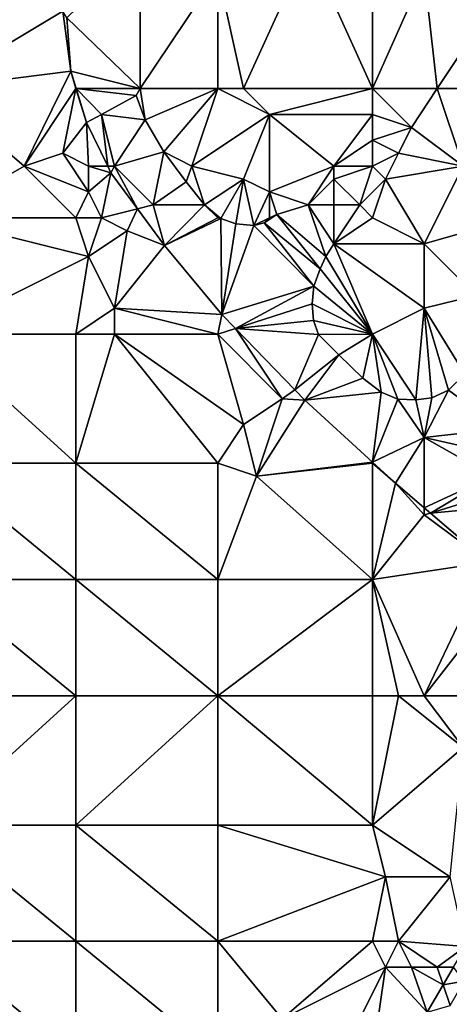
# Model space of a CAD drawing. Units: metres. Extents: x 73750 to 74375, y 344000 to 344500.
# Drawn here: x 73957 to 73990, y 344207 to 344283 of the extents above; entities that cross this region are included whole.
import ezdxf

# ---------------------------------------------------------------- set-up
doc = ezdxf.new("R2010")
doc.units = ezdxf.units.M
doc.layers.add('Terrain', color=15, linetype='Continuous')

msp = doc.modelspace()

# ---------------------------------------------------------------- linework, layer by layer
at = {"layer": 'Terrain'}
for points in [[(73966, 344289, 296.81), (73960.303, 344283.478, 296.849), (73966, 344278, 297.31), (73966, 344289, 296.81)], [(73966, 344289, 296.81), (73966, 344278, 297.31), (73972, 344287, 297.33), (73966, 344289, 296.81)], [(73979, 344289, 297.66), (73972, 344287, 297.33), (73974, 344278, 298.02), (73979, 344289, 297.66)], [(73979, 344289, 297.66), (73974, 344278, 298.02), (73984, 344278, 298.11), (73979, 344289, 297.66)], [(73979, 344289, 297.66), (73984, 344278, 298.11), (73984, 344287, 297.56), (73979, 344289, 297.66)], [(73950, 344278, 296.33), (73960, 344284, 296.83), (73954, 344287, 296.32), (73950, 344278, 296.33)], [(73966, 344278, 297.31), (73972, 344278, 297.84), (73972, 344287, 297.33), (73966, 344278, 297.31)], [(73972, 344278, 297.84), (73974, 344278, 298.02), (73972, 344287, 297.33), (73972, 344278, 297.84)], [(73984, 344278, 298.11), (73989, 344278, 298.1), (73988, 344287, 297.42), (73984, 344278, 298.11)], [(73984, 344278, 298.11), (73988, 344287, 297.42), (73984, 344287, 297.56), (73984, 344278, 298.11)], [(73989, 344278, 298.1), (73993, 344284, 297.55), (73988, 344287, 297.42), (73989, 344278, 298.1)], [(73950, 344278, 296.33), (73960.622, 344279.346, 297.147), (73960, 344284, 296.83), (73950, 344278, 296.33)], [(73960, 344284, 296.83), (73960.622, 344279.346, 297.147), (73960.303, 344283.478, 296.849), (73960, 344284, 296.83)], [(73995, 344278, 297.84), (73993, 344284, 297.55), (73989, 344278, 298.1), (73995, 344278, 297.84)], [(73966, 344278, 297.31), (73960.303, 344283.478, 296.849), (73960.622, 344279.346, 297.147), (73966, 344278, 297.31)], [(73950, 344278, 296.33), (73957, 344272, 296.98), (73960.622, 344279.346, 297.147), (73950, 344278, 296.33)], [(73957, 344272, 296.98), (73961, 344278, 297.06), (73960.622, 344279.346, 297.147), (73957, 344272, 296.98)], [(73961, 344278, 297.06), (73961.036, 344278, 297.189), (73960.622, 344279.346, 297.147), (73961, 344278, 297.06)], [(73966, 344278, 297.31), (73960.622, 344279.346, 297.147), (73961.036, 344278, 297.189), (73966, 344278, 297.31)], [(73950, 344278, 296.33), (73950, 344268, 296.61), (73957, 344272, 296.98), (73950, 344278, 296.33)], [(73960, 344273, 297.01), (73961, 344278, 297.06), (73957, 344272, 296.98), (73960, 344273, 297.01)], [(73960, 344273, 297.01), (73961.84, 344275.383, 297.27), (73961, 344278, 297.06), (73960, 344273, 297.01)], [(73961, 344278, 297.06), (73961.84, 344275.383, 297.27), (73961.036, 344278, 297.189), (73961, 344278, 297.06)], [(73966, 344278, 297.31), (73961.036, 344278, 297.189), (73965.697, 344277.467, 297.323), (73966, 344278, 297.31)], [(73963, 344276, 297.29), (73965.697, 344277.467, 297.323), (73961.036, 344278, 297.189), (73963, 344276, 297.29)], [(73963, 344276, 297.29), (73961.036, 344278, 297.189), (73961.84, 344275.383, 297.27), (73963, 344276, 297.29)], [(73966, 344278, 297.31), (73965.697, 344277.467, 297.323), (73966.387, 344275.576, 297.396), (73966, 344278, 297.31)], [(73966, 344278, 297.31), (73966.387, 344275.576, 297.396), (73972, 344278, 297.84), (73966, 344278, 297.31)], [(73967.82, 344273.105, 297.601), (73972, 344278, 297.84), (73966.387, 344275.576, 297.396), (73967.82, 344273.105, 297.601)], [(73970, 344272, 297.63), (73972, 344278, 297.84), (73967.82, 344273.105, 297.601), (73970, 344272, 297.63)], [(73970, 344272, 297.63), (73976, 344276, 298.21), (73972, 344278, 297.84), (73970, 344272, 297.63)], [(73972, 344278, 297.84), (73976, 344276, 298.21), (73974, 344278, 298.02), (73972, 344278, 297.84)], [(73984, 344278, 298.11), (73974, 344278, 298.02), (73976, 344276, 298.21), (73984, 344278, 298.11)], [(73984, 344278, 298.11), (73976, 344276, 298.21), (73984, 344276, 298.25), (73984, 344278, 298.11)], [(73984, 344278, 298.11), (73984, 344276, 298.25), (73987, 344275, 298.27), (73984, 344278, 298.11)], [(73984, 344278, 298.11), (73987, 344275, 298.27), (73989, 344278, 298.1), (73984, 344278, 298.11)], [(73989, 344278, 298.1), (73987, 344275, 298.27), (73991, 344272, 298.25), (73989, 344278, 298.1)], [(73995, 344278, 297.84), (73989, 344278, 298.1), (73991, 344272, 298.25), (73995, 344278, 297.84)], [(73963, 344276, 297.29), (73966.387, 344275.576, 297.396), (73965.697, 344277.467, 297.323), (73963, 344276, 297.29)], [(73963, 344276, 297.29), (73961.84, 344275.383, 297.27), (73963.478, 344272, 297.468), (73963, 344276, 297.29)], [(73963, 344276, 297.29), (73963.478, 344272, 297.468), (73964, 344272, 297.39), (73963, 344276, 297.29)], [(73963, 344276, 297.29), (73964, 344272, 297.39), (73966.387, 344275.576, 297.396), (73963, 344276, 297.29)], [(73964, 344272, 297.39), (73967.82, 344273.105, 297.601), (73966.387, 344275.576, 297.396), (73964, 344272, 297.39)], [(73970, 344272, 297.63), (73974, 344271, 297.92), (73976, 344276, 298.21), (73970, 344272, 297.63)], [(73976, 344276, 298.21), (73974, 344271, 297.92), (73976, 344270, 298.01), (73976, 344276, 298.21)], [(73976, 344276, 298.21), (73976, 344270, 298.01), (73981, 344272, 298.48), (73976, 344276, 298.21)], [(73984, 344276, 298.25), (73976, 344276, 298.21), (73981, 344272, 298.48), (73984, 344276, 298.25)], [(73984, 344276, 298.25), (73981, 344272, 298.48), (73984, 344274, 298.36), (73984, 344276, 298.25)], [(73984, 344276, 298.25), (73984, 344274, 298.36), (73987, 344275, 298.27), (73984, 344276, 298.25)], [(73960, 344273, 297.01), (73962, 344272, 297.16), (73961.84, 344275.383, 297.27), (73960, 344273, 297.01)], [(73962, 344272, 297.16), (73963.478, 344272, 297.468), (73961.84, 344275.383, 297.27), (73962, 344272, 297.16)], [(73987, 344275, 298.27), (73984, 344274, 298.36), (73986, 344273, 298.37), (73987, 344275, 298.27)], [(73987, 344275, 298.27), (73986, 344273, 298.37), (73991, 344272, 298.25), (73987, 344275, 298.27)], [(73984, 344274, 298.36), (73981, 344272, 298.48), (73984, 344272, 298.48), (73984, 344274, 298.36)], [(73984, 344274, 298.36), (73984, 344272, 298.48), (73986, 344273, 298.37), (73984, 344274, 298.36)], [(73960, 344273, 297.01), (73957, 344272, 296.98), (73962, 344270, 297.18), (73960, 344273, 297.01)], [(73960, 344273, 297.01), (73962, 344270, 297.18), (73962, 344272, 297.16), (73960, 344273, 297.01)], [(73964, 344272, 297.39), (73967, 344269, 297.62), (73967.82, 344273.105, 297.601), (73964, 344272, 297.39)], [(73969.568, 344270.776, 297.699), (73967.82, 344273.105, 297.601), (73967, 344269, 297.62), (73969.568, 344270.776, 297.699)], [(73970, 344272, 297.63), (73967.82, 344273.105, 297.601), (73969.568, 344270.776, 297.699), (73970, 344272, 297.63)], [(73986, 344273, 298.37), (73984, 344272, 298.48), (73985, 344271, 298.49), (73986, 344273, 298.37)], [(73986, 344273, 298.37), (73985, 344271, 298.49), (73991, 344272, 298.25), (73986, 344273, 298.37)], [(73957, 344272, 296.98), (73950, 344268, 296.61), (73961, 344268, 297.31), (73957, 344272, 296.98)], [(73957, 344272, 296.98), (73961, 344268, 297.31), (73962, 344270, 297.18), (73957, 344272, 296.98)], [(73962, 344272, 297.16), (73962, 344270, 297.18), (73963.727, 344271.486, 297.498), (73962, 344272, 297.16)], [(73962, 344272, 297.16), (73963.727, 344271.486, 297.498), (73963.478, 344272, 297.468), (73962, 344272, 297.16)], [(73964, 344272, 297.39), (73963.478, 344272, 297.468), (73963.727, 344271.486, 297.498), (73964, 344272, 297.39)], [(73964, 344272, 297.39), (73963.727, 344271.486, 297.498), (73965.783, 344268.696, 297.646), (73964, 344272, 297.39)], [(73964, 344272, 297.39), (73965.783, 344268.696, 297.646), (73967, 344269, 297.62), (73964, 344272, 297.39)], [(73970, 344272, 297.63), (73969.568, 344270.776, 297.699), (73970.984, 344268.995, 297.858), (73970, 344272, 297.63)], [(73970, 344272, 297.63), (73970.984, 344268.995, 297.858), (73974, 344271, 297.92), (73970, 344272, 297.63)], [(73981, 344272, 298.48), (73976, 344270, 298.01), (73979, 344269, 298.23), (73981, 344272, 298.48)], [(73981, 344272, 298.48), (73979, 344269, 298.23), (73981, 344271, 298.52), (73981, 344272, 298.48)], [(73984, 344272, 298.48), (73981, 344272, 298.48), (73981, 344271, 298.52), (73984, 344272, 298.48)], [(73984, 344272, 298.48), (73981, 344271, 298.52), (73983, 344269, 298.21), (73984, 344272, 298.48)], [(73984, 344272, 298.48), (73983, 344269, 298.21), (73985, 344271, 298.49), (73984, 344272, 298.48)], [(73991, 344272, 298.25), (73985, 344271, 298.49), (73988, 344266, 298.32), (73991, 344272, 298.25)], [(73991, 344272, 298.25), (73988, 344266, 298.32), (73995, 344268, 298.54), (73991, 344272, 298.25)], [(73962, 344270, 297.18), (73963, 344268, 297.31), (73963.727, 344271.486, 297.498), (73962, 344270, 297.18)], [(73963.727, 344271.486, 297.498), (73963, 344268, 297.31), (73965.783, 344268.696, 297.646), (73963.727, 344271.486, 297.498)], [(73970.984, 344268.995, 297.858), (73972.253, 344267.937, 297.907), (73974, 344271, 297.92), (73970.984, 344268.995, 297.858)], [(73974, 344271, 297.92), (73972.253, 344267.937, 297.907), (73973.399, 344267.532, 297.952), (73974, 344271, 297.92)], [(73974, 344271, 297.92), (73973.399, 344267.532, 297.952), (73974.802, 344267.4, 298.013), (73974, 344271, 297.92)], [(73974, 344271, 297.92), (73974.802, 344267.4, 298.013), (73976, 344270, 298.01), (73974, 344271, 297.92)], [(73981, 344271, 298.52), (73979, 344269, 298.23), (73981, 344269, 298.16), (73981, 344271, 298.52)], [(73981, 344271, 298.52), (73981, 344269, 298.16), (73983, 344269, 298.21), (73981, 344271, 298.52)], [(73985, 344271, 298.49), (73983, 344269, 298.21), (73984, 344268, 298.24), (73985, 344271, 298.49)], [(73985, 344271, 298.49), (73984, 344268, 298.24), (73988, 344266, 298.32), (73985, 344271, 298.49)], [(73970.984, 344268.995, 297.858), (73969.568, 344270.776, 297.699), (73967, 344269, 297.62), (73970.984, 344268.995, 297.858)], [(73962, 344270, 297.18), (73961, 344268, 297.31), (73963, 344268, 297.31), (73962, 344270, 297.18)], [(73976, 344270, 298.01), (73974.802, 344267.4, 298.013), (73976, 344268, 297.98), (73976, 344270, 298.01)], [(73976, 344270, 298.01), (73976, 344268, 297.98), (73976.569, 344268.251, 298.021), (73976, 344270, 298.01)], [(73976, 344270, 298.01), (73976.569, 344268.251, 298.021), (73979, 344269, 298.23), (73976, 344270, 298.01)], [(73963, 344268, 297.31), (73965, 344267, 297.45), (73965.783, 344268.696, 297.646), (73963, 344268, 297.31)], [(73965, 344267, 297.45), (73967.874, 344265.858, 297.796), (73965.783, 344268.696, 297.646), (73965, 344267, 297.45)], [(73967, 344269, 297.62), (73965.783, 344268.696, 297.646), (73967.874, 344265.858, 297.796), (73967, 344269, 297.62)], [(73970.984, 344268.995, 297.858), (73967, 344269, 297.62), (73967.874, 344265.858, 297.796), (73970.984, 344268.995, 297.858)], [(73970.984, 344268.995, 297.858), (73967.874, 344265.858, 297.796), (73972, 344268, 297.86), (73970.984, 344268.995, 297.858)], [(73970.984, 344268.995, 297.858), (73972, 344268, 297.86), (73972.253, 344267.937, 297.907), (73970.984, 344268.995, 297.858)], [(73979, 344269, 298.23), (73976.569, 344268.251, 298.021), (73980.381, 344265.019, 298.135), (73979, 344269, 298.23)], [(73979, 344269, 298.23), (73980.381, 344265.019, 298.135), (73981, 344266, 298.19), (73979, 344269, 298.23)], [(73979, 344269, 298.23), (73981, 344266, 298.19), (73981, 344269, 298.16), (73979, 344269, 298.23)], [(73981, 344269, 298.16), (73981, 344266, 298.19), (73983, 344269, 298.21), (73981, 344269, 298.16)], [(73983, 344269, 298.21), (73981, 344266, 298.19), (73984, 344268, 298.24), (73983, 344269, 298.21)], [(73950, 344268, 296.61), (73950, 344259, 296.96), (73962, 344265, 297.55), (73950, 344268, 296.61)], [(73950, 344268, 296.61), (73962, 344265, 297.55), (73961, 344268, 297.31), (73950, 344268, 296.61)], [(73961, 344268, 297.31), (73962, 344265, 297.55), (73963, 344268, 297.31), (73961, 344268, 297.31)], [(73963, 344268, 297.31), (73962, 344265, 297.55), (73965, 344267, 297.45), (73963, 344268, 297.31)], [(73967.874, 344265.858, 297.796), (73972.253, 344267.937, 297.907), (73972, 344268, 297.86), (73967.874, 344265.858, 297.796)], [(73967.874, 344265.858, 297.796), (73972.314, 344260.528, 298.168), (73972.253, 344267.937, 297.907), (73967.874, 344265.858, 297.796)], [(73973.399, 344267.532, 297.952), (73972.253, 344267.937, 297.907), (73972.314, 344260.528, 298.168), (73973.399, 344267.532, 297.952)], [(73976, 344268, 297.98), (73974.802, 344267.4, 298.013), (73975.595, 344267.613, 298.021), (73976, 344268, 297.98)], [(73976, 344268, 297.98), (73975.595, 344267.613, 298.021), (73976.569, 344268.251, 298.021), (73976, 344268, 297.98)], [(73976.569, 344268.251, 298.021), (73975.595, 344267.613, 298.021), (73979.928, 344264.064, 298.221), (73976.569, 344268.251, 298.021)], [(73976.569, 344268.251, 298.021), (73979.928, 344264.064, 298.221), (73980.381, 344265.019, 298.135), (73976.569, 344268.251, 298.021)], [(73984, 344268, 298.24), (73981, 344266, 298.19), (73988, 344266, 298.32), (73984, 344268, 298.24)], [(73995, 344268, 298.54), (73988, 344266, 298.32), (73992, 344262, 298.73), (73995, 344268, 298.54)], [(73974.802, 344267.4, 298.013), (73973.399, 344267.532, 297.952), (73972.314, 344260.528, 298.168), (73974.802, 344267.4, 298.013)], [(73974.802, 344267.4, 298.013), (73972.314, 344260.528, 298.168), (73979.434, 344262.719, 298.286), (73974.802, 344267.4, 298.013)], [(73975.595, 344267.613, 298.021), (73974.802, 344267.4, 298.013), (73979.434, 344262.719, 298.286), (73975.595, 344267.613, 298.021)], [(73975.595, 344267.613, 298.021), (73979.434, 344262.719, 298.286), (73979.928, 344264.064, 298.221), (73975.595, 344267.613, 298.021)], [(73965, 344267, 297.45), (73962, 344265, 297.55), (73964, 344261, 297.84), (73965, 344267, 297.45)], [(73965, 344267, 297.45), (73964, 344261, 297.84), (73967.874, 344265.858, 297.796), (73965, 344267, 297.45)], [(73964, 344261, 297.84), (73972.314, 344260.528, 298.168), (73967.874, 344265.858, 297.796), (73964, 344261, 297.84)], [(73981, 344266, 298.19), (73980.381, 344265.019, 298.135), (73984, 344259, 298.56), (73981, 344266, 298.19)], [(73988, 344266, 298.32), (73981, 344266, 298.19), (73988, 344261, 298.49), (73988, 344266, 298.32)], [(73988, 344261, 298.49), (73981, 344266, 298.19), (73984, 344259, 298.56), (73988, 344261, 298.49)], [(73988, 344266, 298.32), (73988, 344261, 298.49), (73992, 344262, 298.73), (73988, 344266, 298.32)], [(73962, 344265, 297.55), (73950, 344259, 296.96), (73961, 344259, 297.67), (73962, 344265, 297.55)], [(73962, 344265, 297.55), (73961, 344259, 297.67), (73964, 344261, 297.84), (73962, 344265, 297.55)], [(73979.928, 344264.064, 298.221), (73984, 344259, 298.56), (73980.381, 344265.019, 298.135), (73979.928, 344264.064, 298.221)], [(73979.434, 344262.719, 298.286), (73984, 344259, 298.56), (73979.928, 344264.064, 298.221), (73979.434, 344262.719, 298.286)], [(73973.369, 344259.437, 298.25), (73979.434, 344262.719, 298.286), (73972.314, 344260.528, 298.168), (73973.369, 344259.437, 298.25)], [(73973.369, 344259.437, 298.25), (73979.315, 344261.336, 298.343), (73979.434, 344262.719, 298.286), (73973.369, 344259.437, 298.25)], [(73979.315, 344261.336, 298.343), (73984, 344259, 298.56), (73979.434, 344262.719, 298.286), (73979.315, 344261.336, 298.343)], [(73992, 344262, 298.73), (73988, 344261, 298.49), (73991.138, 344255.9, 298.764), (73992, 344262, 298.73)], [(73979.419, 344260.041, 298.421), (73979.315, 344261.336, 298.343), (73973.369, 344259.437, 298.25), (73979.419, 344260.041, 298.421)], [(73979.419, 344260.041, 298.421), (73984, 344259, 298.56), (73979.315, 344261.336, 298.343), (73979.419, 344260.041, 298.421)], [(73964, 344261, 297.84), (73961, 344259, 297.67), (73964, 344259, 297.9), (73964, 344261, 297.84)], [(73964, 344261, 297.84), (73964, 344259, 297.9), (73972, 344259, 298.11), (73964, 344261, 297.84)], [(73964, 344261, 297.84), (73972, 344259, 298.11), (73972.314, 344260.528, 298.168), (73964, 344261, 297.84)], [(73973.369, 344259.437, 298.25), (73972.314, 344260.528, 298.168), (73972, 344259, 298.11), (73973.369, 344259.437, 298.25)], [(73988, 344261, 298.49), (73984, 344259, 298.56), (73987.352, 344253.909, 298.825), (73988, 344261, 298.49)], [(73988, 344261, 298.49), (73987.352, 344253.909, 298.825), (73988.577, 344254.067, 298.825), (73988, 344261, 298.49)], [(73988, 344261, 298.49), (73988.577, 344254.067, 298.825), (73989.873, 344254.67, 298.825), (73988, 344261, 298.49)], [(73988, 344261, 298.49), (73989.873, 344254.67, 298.825), (73991.138, 344255.9, 298.764), (73988, 344261, 298.49)], [(73979.419, 344260.041, 298.421), (73973.369, 344259.437, 298.25), (73979.813, 344258.963, 298.478), (73979.419, 344260.041, 298.421)], [(73979.419, 344260.041, 298.421), (73979.813, 344258.963, 298.478), (73984, 344259, 298.56), (73979.419, 344260.041, 298.421)], [(73950, 344249, 297.31), (73961, 344249, 298.01), (73950, 344259, 296.96), (73950, 344249, 297.31)], [(73961, 344249, 298.01), (73961, 344259, 297.67), (73950, 344259, 296.96), (73961, 344249, 298.01)], [(73961, 344249, 298.01), (73964, 344259, 297.9), (73961, 344259, 297.67), (73961, 344249, 298.01)], [(73961, 344249, 298.01), (73972, 344249, 298.71), (73964, 344259, 297.9), (73961, 344249, 298.01)], [(73964, 344259, 297.9), (73974, 344252, 298.67), (73972, 344259, 298.11), (73964, 344259, 297.9)], [(73972, 344249, 298.71), (73974, 344252, 298.67), (73964, 344259, 297.9), (73972, 344249, 298.71)], [(73973.369, 344259.437, 298.25), (73972, 344259, 298.11), (73977, 344254, 298.51), (73973.369, 344259.437, 298.25)], [(73972, 344259, 298.11), (73974, 344252, 298.67), (73977, 344254, 298.51), (73972, 344259, 298.11)], [(73973.369, 344259.437, 298.25), (73977, 344254, 298.51), (73977.964, 344254.688, 298.609), (73973.369, 344259.437, 298.25)], [(73973.369, 344259.437, 298.25), (73977.964, 344254.688, 298.609), (73979.813, 344258.963, 298.478), (73973.369, 344259.437, 298.25)], [(73981.38, 344257.397, 298.629), (73979.813, 344258.963, 298.478), (73977.964, 344254.688, 298.609), (73981.38, 344257.397, 298.629)], [(73984, 344259, 298.56), (73979.813, 344258.963, 298.478), (73981.38, 344257.397, 298.629), (73984, 344259, 298.56)], [(73984, 344259, 298.56), (73981.38, 344257.397, 298.629), (73983.251, 344255.598, 298.694), (73984, 344259, 298.56)], [(73984, 344259, 298.56), (73983.251, 344255.598, 298.694), (73984.647, 344254.506, 298.776), (73984, 344259, 298.56)], [(73984, 344259, 298.56), (73984.647, 344254.506, 298.776), (73985.939, 344253.955, 298.805), (73984, 344259, 298.56)], [(73984, 344259, 298.56), (73985.939, 344253.955, 298.805), (73987.352, 344253.909, 298.825), (73984, 344259, 298.56)], [(73981.38, 344257.397, 298.629), (73977.964, 344254.688, 298.609), (73978.74, 344253.886, 298.67), (73981.38, 344257.397, 298.629)], [(73983.251, 344255.598, 298.694), (73981.38, 344257.397, 298.629), (73978.74, 344253.886, 298.67), (73983.251, 344255.598, 298.694)], [(73991.138, 344255.9, 298.764), (73989.873, 344254.67, 298.825), (73993.961, 344251.676, 299.037), (73991.138, 344255.9, 298.764)], [(73984.647, 344254.506, 298.776), (73983.251, 344255.598, 298.694), (73978.74, 344253.886, 298.67), (73984.647, 344254.506, 298.776)], [(73977, 344254, 298.51), (73978.74, 344253.886, 298.67), (73977.964, 344254.688, 298.609), (73977, 344254, 298.51)], [(73984, 344249.085, 298.988), (73984.647, 344254.506, 298.776), (73978.74, 344253.886, 298.67), (73984, 344249.085, 298.988)], [(73984, 344249.085, 298.988), (73985.939, 344253.955, 298.805), (73984.647, 344254.506, 298.776), (73984, 344249.085, 298.988)], [(73988, 344251, 299.04), (73989.873, 344254.67, 298.825), (73988.577, 344254.067, 298.825), (73988, 344251, 299.04)], [(73988, 344251, 299.04), (73993.961, 344251.676, 299.037), (73989.873, 344254.67, 298.825), (73988, 344251, 299.04)], [(73975, 344248, 298.92), (73977, 344254, 298.51), (73974, 344252, 298.67), (73975, 344248, 298.92)], [(73975, 344248, 298.92), (73978.74, 344253.886, 298.67), (73977, 344254, 298.51), (73975, 344248, 298.92)], [(73984, 344249.085, 298.988), (73978.74, 344253.886, 298.67), (73975, 344248, 298.92), (73984, 344249.085, 298.988)], [(73984, 344249.085, 298.988), (73988, 344251, 299.04), (73985.939, 344253.955, 298.805), (73984, 344249.085, 298.988)], [(73988, 344251, 299.04), (73987.352, 344253.909, 298.825), (73985.939, 344253.955, 298.805), (73988, 344251, 299.04)], [(73988, 344251, 299.04), (73988.577, 344254.067, 298.825), (73987.352, 344253.909, 298.825), (73988, 344251, 299.04)], [(73972, 344249, 298.71), (73975, 344248, 298.92), (73974, 344252, 298.67), (73972, 344249, 298.71)], [(73993.392, 344249.781, 299.144), (73993.961, 344251.676, 299.037), (73988, 344251, 299.04), (73993.392, 344249.781, 299.144)], [(73984, 344249.085, 298.988), (73985.766, 344247.473, 299.095), (73988, 344251, 299.04), (73984, 344249.085, 298.988)], [(73988, 344245.562, 299.3), (73988, 344251, 299.04), (73985.766, 344247.473, 299.095), (73988, 344245.562, 299.3)], [(73988, 344245.562, 299.3), (73993.28, 344247.998, 299.258), (73988, 344251, 299.04), (73988, 344245.562, 299.3)], [(73993.392, 344249.781, 299.144), (73988, 344251, 299.04), (73993.28, 344247.998, 299.258), (73993.392, 344249.781, 299.144)], [(73950, 344240, 297.63), (73961, 344240, 298.33), (73950, 344249, 297.31), (73950, 344240, 297.63)], [(73961, 344240, 298.33), (73961, 344249, 298.01), (73950, 344249, 297.31), (73961, 344240, 298.33)], [(73961, 344240, 298.33), (73972, 344240, 298.99), (73961, 344249, 298.01), (73961, 344240, 298.33)], [(73961, 344249, 298.01), (73972, 344240, 298.99), (73972, 344249, 298.71), (73961, 344249, 298.01)], [(73972, 344240, 298.99), (73975, 344248, 298.92), (73972, 344249, 298.71), (73972, 344240, 298.99)], [(73984, 344249, 299.01), (73984, 344249.085, 298.988), (73975, 344248, 298.92), (73984, 344249, 299.01)], [(73984, 344240, 299.72), (73984, 344249, 299.01), (73975, 344248, 298.92), (73984, 344240, 299.72)], [(73984, 344249, 299.01), (73985.766, 344247.473, 299.095), (73984, 344249.085, 298.988), (73984, 344249, 299.01)], [(73984, 344240, 299.72), (73985.766, 344247.473, 299.095), (73984, 344249, 299.01), (73984, 344240, 299.72)], [(73984, 344240, 299.72), (73975, 344248, 298.92), (73972, 344240, 298.99), (73984, 344240, 299.72)], [(73984, 344240, 299.72), (73988, 344245, 299.33), (73985.766, 344247.473, 299.095), (73984, 344240, 299.72)], [(73988, 344245, 299.33), (73988, 344245.562, 299.3), (73985.766, 344247.473, 299.095), (73988, 344245, 299.33)], [(73988.482, 344245.15, 299.344), (73993.28, 344247.998, 299.258), (73988, 344245.562, 299.3), (73988.482, 344245.15, 299.344)], [(73988.482, 344245.15, 299.344), (73993.544, 344246.727, 299.352), (73993.28, 344247.998, 299.258), (73988.482, 344245.15, 299.344)], [(73988.482, 344245.15, 299.344), (73994.025, 344245.648, 299.535), (73993.544, 344246.727, 299.352), (73988.482, 344245.15, 299.344)], [(73988, 344245, 299.33), (73988.482, 344245.15, 299.344), (73988, 344245.562, 299.3), (73988, 344245, 299.33)], [(73988, 344245, 299.33), (73992.929, 344241.346, 299.752), (73988.482, 344245.15, 299.344), (73988, 344245, 299.33)], [(73988.482, 344245.15, 299.344), (73992.929, 344241.346, 299.752), (73994.025, 344245.648, 299.535), (73988.482, 344245.15, 299.344)], [(73984, 344240, 299.72), (73992.929, 344241.346, 299.752), (73988, 344245, 299.33), (73984, 344240, 299.72)], [(73988, 344231, 300.42), (73992.929, 344241.346, 299.752), (73984, 344240, 299.72), (73988, 344231, 300.42)], [(73988, 344231, 300.42), (73994.797, 344239.739, 299.915), (73992.929, 344241.346, 299.752), (73988, 344231, 300.42)], [(73950, 344231, 297.97), (73961, 344231, 298.62), (73950, 344240, 297.63), (73950, 344231, 297.97)], [(73961, 344231, 298.62), (73961, 344240, 298.33), (73950, 344240, 297.63), (73961, 344231, 298.62)], [(73961, 344231, 298.62), (73972, 344231, 299.32), (73961, 344240, 298.33), (73961, 344231, 298.62)], [(73961, 344240, 298.33), (73972, 344231, 299.32), (73972, 344240, 298.99), (73961, 344240, 298.33)], [(73972, 344231, 299.32), (73984, 344240, 299.72), (73972, 344240, 298.99), (73972, 344231, 299.32)], [(73984, 344231, 300.07), (73984, 344240, 299.72), (73972, 344231, 299.32), (73984, 344231, 300.07)], [(73984, 344231, 300.07), (73986, 344231, 300.24), (73984, 344240, 299.72), (73984, 344231, 300.07)], [(73986, 344231, 300.24), (73988, 344231, 300.42), (73984, 344240, 299.72), (73986, 344231, 300.24)], [(73995, 344231, 300.45), (73994.797, 344239.739, 299.915), (73988, 344231, 300.42), (73995, 344231, 300.45)], [(73950, 344231, 297.97), (73950, 344221, 298.32), (73961, 344231, 298.62), (73950, 344231, 297.97)], [(73961, 344231, 298.62), (73950, 344221, 298.32), (73961, 344221, 299), (73961, 344231, 298.62)], [(73961, 344221, 299), (73972, 344221, 299.73), (73972, 344231, 299.32), (73961, 344221, 299)], [(73961, 344231, 298.62), (73961, 344221, 299), (73972, 344231, 299.32), (73961, 344231, 298.62)], [(73972, 344231, 299.32), (73972, 344221, 299.73), (73984, 344221, 300.46), (73972, 344231, 299.32)], [(73984, 344231, 300.07), (73972, 344231, 299.32), (73984, 344221, 300.46), (73984, 344231, 300.07)], [(73984, 344231, 300.07), (73984, 344221, 300.46), (73986, 344231, 300.24), (73984, 344231, 300.07)], [(73986, 344231, 300.24), (73984, 344221, 300.46), (73991, 344227, 300.68), (73986, 344231, 300.24)], [(73986, 344231, 300.24), (73991, 344227, 300.68), (73988, 344231, 300.42), (73986, 344231, 300.24)], [(73995, 344231, 300.45), (73988, 344231, 300.42), (73991, 344227, 300.68), (73995, 344231, 300.45)], [(73991, 344227, 300.68), (73984, 344221, 300.46), (73990, 344217, 300.74), (73991, 344227, 300.68)], [(73950, 344212, 298.61), (73961, 344212, 299.34), (73950, 344221, 298.32), (73950, 344212, 298.61)], [(73961, 344212, 299.34), (73961, 344221, 299), (73950, 344221, 298.32), (73961, 344212, 299.34)], [(73961, 344212, 299.34), (73972, 344212, 300.02), (73961, 344221, 299), (73961, 344212, 299.34)], [(73961, 344221, 299), (73972, 344212, 300.02), (73972, 344221, 299.73), (73961, 344221, 299)], [(73972, 344212, 300.02), (73985, 344217, 300.68), (73972, 344221, 299.73), (73972, 344212, 300.02)], [(73984, 344221, 300.46), (73972, 344221, 299.73), (73985, 344217, 300.68), (73984, 344221, 300.46)], [(73984, 344221, 300.46), (73985, 344217, 300.68), (73990, 344217, 300.74), (73984, 344221, 300.46)], [(73984, 344212, 300.71), (73985, 344217, 300.68), (73972, 344212, 300.02), (73984, 344212, 300.71)], [(73984, 344212, 300.71), (73986, 344212, 300.71), (73985, 344217, 300.68), (73984, 344212, 300.71)], [(73986, 344212, 300.71), (73990, 344217, 300.74), (73985, 344217, 300.68), (73986, 344212, 300.71)], [(73986, 344212, 300.71), (73991.185, 344211.605, 301.091), (73990, 344217, 300.74), (73986, 344212, 300.71)], [(73950, 344203, 298.94), (73961, 344203, 299.65), (73950, 344212, 298.61), (73950, 344203, 298.94)], [(73961, 344203, 299.65), (73961, 344212, 299.34), (73950, 344212, 298.61), (73961, 344203, 299.65)], [(73961, 344203, 299.65), (73972, 344203, 300.37), (73961, 344212, 299.34), (73961, 344203, 299.65)], [(73961, 344212, 299.34), (73972, 344203, 300.37), (73972, 344212, 300.02), (73961, 344212, 299.34)], [(73972, 344203, 300.37), (73977, 344206, 300.57), (73972, 344212, 300.02), (73972, 344203, 300.37)], [(73984, 344212, 300.71), (73972, 344212, 300.02), (73977, 344206, 300.57), (73984, 344212, 300.71)], [(73984, 344212, 300.71), (73977, 344206, 300.57), (73985, 344210, 300.7), (73984, 344212, 300.71)], [(73984, 344212, 300.71), (73985, 344210, 300.7), (73986, 344212, 300.71), (73984, 344212, 300.71)], [(73986, 344212, 300.71), (73985, 344210, 300.7), (73987, 344210, 300.81), (73986, 344212, 300.71)], [(73986, 344212, 300.71), (73987, 344210, 300.81), (73989, 344210, 301.04), (73986, 344212, 300.71)], [(73986, 344212, 300.71), (73989, 344210, 301.04), (73991.185, 344211.605, 301.091), (73986, 344212, 300.71)], [(73989, 344210, 301.04), (73990.253, 344210, 301.127), (73991.185, 344211.605, 301.091), (73989, 344210, 301.04)], [(73985, 344210, 300.7), (73977, 344206, 300.57), (73982, 344204, 300.72), (73985, 344210, 300.7)], [(73984, 344203, 300.93), (73985, 344210, 300.7), (73982, 344204, 300.72), (73984, 344203, 300.93)], [(73984, 344203, 300.93), (73988.224, 344206.505, 301.204), (73985, 344210, 300.7), (73984, 344203, 300.93)], [(73985, 344210, 300.7), (73988.224, 344206.505, 301.204), (73987, 344210, 300.81), (73985, 344210, 300.7)], [(73987, 344210, 300.81), (73988.224, 344206.505, 301.204), (73989.461, 344208.635, 301.157), (73987, 344210, 300.81)], [(73987, 344210, 300.81), (73989.461, 344208.635, 301.157), (73989, 344210, 301.04), (73987, 344210, 300.81)], [(73989, 344210, 301.04), (73989.461, 344208.635, 301.157), (73990.253, 344210, 301.127), (73989, 344210, 301.04)], [(73991.094, 344208.925, 301.339), (73990.253, 344210, 301.127), (73989.461, 344208.635, 301.157), (73991.094, 344208.925, 301.339)], [(73990.006, 344207.021, 301.404), (73989.461, 344208.635, 301.157), (73988.224, 344206.505, 301.204), (73990.006, 344207.021, 301.404)], [(73990.006, 344207.021, 301.404), (73991.094, 344208.925, 301.339), (73989.461, 344208.635, 301.157), (73990.006, 344207.021, 301.404)]]:
    msp.add_3dface(points, dxfattribs=at)

doc.saveas('drawing.dxf')
